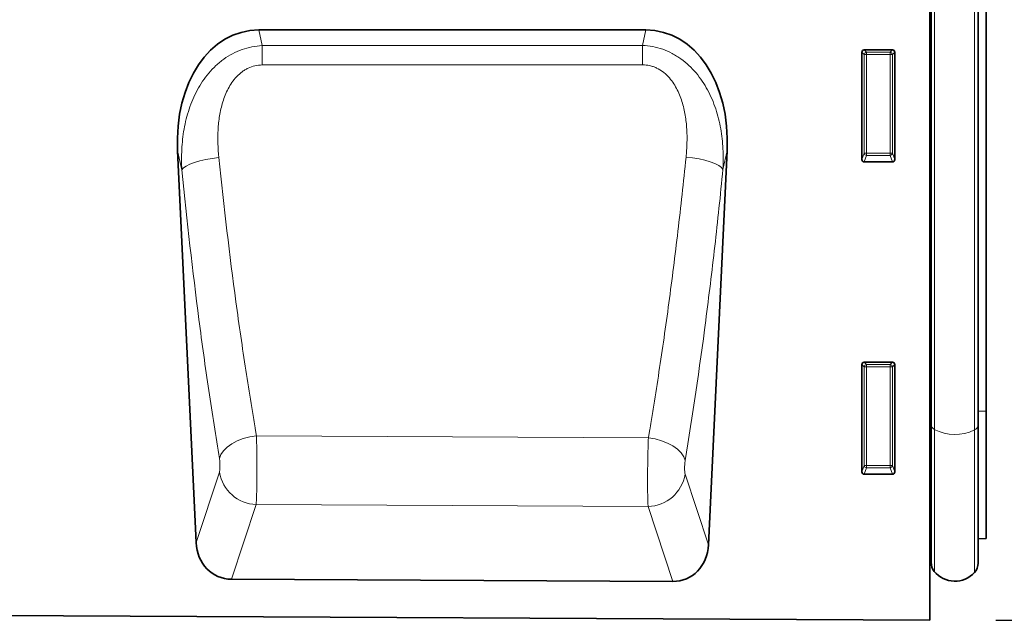
# Model space of a CAD drawing. Units: millimetres. Extents: x 84 to 5934, y 1655 to 4425.
# Drawn here: x 5551 to 5761, y 4058 to 4186 of the extents above; entities that cross this region are included whole.
import ezdxf

# ---------------------------------------------------------------- set-up
doc = ezdxf.new("R2010")
doc.units = ezdxf.units.MM
doc.header["$LTSCALE"] = 5
doc.header["$PDSIZE"] = -1
doc.linetypes.add('SLD-Durchgehend', pattern=[0])
for name, color, linetype, lineweight in [('133301', 7, 'Continuous', 25), ('DIMENSION', 3, 'SLD-Durchgehend', 25), ('TANGENT_EDGES', 4, 'Continuous', 25)]:
    doc.layers.add(name, color=color, linetype=linetype, lineweight=lineweight)
doc.styles.add('BEMSTIL', font='isocp3.shx', dxfattribs={"width": 0.8})
doc.dimstyles.new('BEMASS$0', dxfattribs={"dimscale": 10, "dimtxt": 3.5, "dimasz": 3.5, "dimexe": 2, "dimexo": 0, "dimgap": 1, "dimtad": 1, "dimdec": 1, "dimtxsty": 'BEMSTIL', "dimcen": 3, "dimclrd": 3, "dimclre": 3, "dimclrt": 4, "dimadec": 0, "dimazin": 0, "dimtfac": 1, "dimtdec": 1, "dimtofl": 0, "dimtmove": 0, "dimatfit": 0, "dimfxl": 1, "dimtolj": 1, "dimlwd": -1, "dimlwe": -1, "dimarcsym": 0})

# ---------------------------------------------------------------- blocks, each defined once
blk = doc.blocks.new('*D29')
at = {"layer": 'Defpoints', "color": 0, "transparency": 16777216}
for p in [(5755.99, 4272.77), (5822, 4272.77), (5744.99, 4057.83)]:
    blk.add_point(p, dxfattribs=at)
at = {"layer": 'DIMENSION', "color": 3, "transparency": 16777216}
for p, q in [((5769.99, 4272.77), (5836, 4272.77)), ((5822, 4082.33), (5822, 4248.27)), ((5758.99, 4057.83), (5836, 4057.83))]:
    blk.add_line(p, q, dxfattribs=at)
for points in [[(5817.92, 4248.27), (5826.08, 4248.27), (5822, 4272.77)], [(5817.92, 4082.33), (5826.08, 4082.33), (5822, 4057.83)]]:
    blk.add_solid(points, dxfattribs=at)
at = {"layer": 'DIMENSION', "color": 4, "transparency": 16777216, "insert": (5790.5, 4165.3), "char_height": 24.5, "attachment_point": 2, "rotation": 90, "style": 'BEMSTIL', "bg_fill": 3, "box_fill_scale": 1.1, "bg_fill_color": 256, "bg_fill_true_color": 13158600, "bg_fill_transparency": 0}
blk.add_mtext('\\A1;{\\Fisocp3|c186;H1}', dxfattribs=at)
blk = doc.blocks.new('1031026-M_D_FRONT VIEW')
at = {"layer": '133301', "linetype": 'Continuous', "lineweight": 35}
for p, q in [((1860.62, 1253.9), (1860.62, 1067.68)), ((1860.63, 1110.49), (1860.63, 1232.12)), ((1860.87, 1109.28), (1860.87, 1232.12)), ((1870.87, 1109.23), (1870.87, 1232.12)), ((1872.62, 1112.24), (1872.62, 1232.12)), ((1800.12, 1193.37), (1717.63, 1193.37)), ((1846.12, 1165.79), (1846.12, 1188.63)), ((1846.61, 1189.12), (1852.63, 1189.12)), ((1853.12, 1188.63), (1853.12, 1165.79)), ((1700.34, 1167.63), (1704.28, 1084.23)), ((1813.44, 1083.76), (1817.4, 1167.63)), ((1852.65, 1165.28), (1846.59, 1165.28)), ((1846.12, 1099.29), (1846.12, 1122.13)), ((1846.61, 1122.62), (1852.63, 1122.62)), ((1853.12, 1122.13), (1853.12, 1099.29)), ((1872.62, 1085.1), (1872.62, 1112.24)), ((1860.63, 1110.49), (1860.63, 1082.34)), ((1860.87, 1109.28), (1860.87, 1079.98)), ((1870.87, 1109.23), (1870.87, 1079.88)), ((1852.65, 1098.78), (1846.59, 1098.78)), ((1870.87, 1085.06), (1872.62, 1085.1)), ((1860.62, 1082.35), (1860.63, 1082.34)), ((1805.84, 1075.95), (1711.81, 1076.42)), ((861.62, 1072.67), (1860.62, 1067.68))]:
    blk.add_line(p, q, dxfattribs=at)
for centre, radius, start, end in [((1860.07, 1081.77), 0.8, 0, 45.2649), ((1863.87, 1079.98), 3, 180, 219.2428), ((1865.91, 1081.65), 5.64, 219.2428, 317.8848), ((1867.87, 1079.88), 3, 317.8848, 0)]:
    blk.add_arc(centre, radius, start, end, dxfattribs=at)
for centre, major_axis, ratio, start_param, end_param in [((1720.8, 1165.09), (6.25, -27.95), 0.698419, 2.986571, 4.467312), ((1796.95, 1165.09), (6.25, 27.95), 0.698419, 4.957466, 6.438207), ((1846.63, 1188.61), (-0.364, 0.364), 0.970288, 5.512866, 7.053504), ((1852.61, 1188.61), (0.364, 0.364), 0.970288, 5.512866, 7.053504), ((1846.63, 1165.83), (-0.198, -0.523), 0.894952, 5.112156, 6.6095), ((1852.61, 1165.83), (0.198, -0.523), 0.894952, 5.956871, 7.454214), ((1846.63, 1122.11), (-0.364, 0.364), 0.970288, 5.512866, 7.053504), ((1852.61, 1122.11), (0.364, 0.364), 0.970288, 5.512866, 7.053504), ((1846.63, 1099.33), (-0.198, -0.523), 0.894952, 5.112156, 6.6095), ((1852.61, 1099.33), (0.198, -0.523), 0.894952, 5.956871, 7.454214), ((1712.37, 1085.25), (-2.81, -8.46), 0.897808, 5.117704, 6.568257), ((1805.36, 1084.78), (-2.8, 8.46), 0.897295, 2.848559, 4.308089)]:
    blk.add_ellipse(centre, major_axis=major_axis, ratio=ratio, start_param=start_param, end_param=end_param, dxfattribs=at)
at = {"layer": 'TANGENT_EDGES', "linetype": 'Continuous', "lineweight": 18}
for p, q in [((1861.55, 1108.31), (1861.55, 1232.12)), ((1870.09, 1108.2), (1870.09, 1232.12)), ((1717.63, 1193.37), (1718.38, 1190.04)), ((1799.38, 1190.09), (1800.12, 1193.37)), ((1718.38, 1190.04), (1799.38, 1190.09)), ((1846.62, 1188.13), (1846.12, 1188.63)), ((1846.61, 1189.12), (1847.11, 1188.62)), ((1846.62, 1167.11), (1846.62, 1188.13)), ((1847.11, 1188.13), (1846.62, 1188.13)), ((1847.11, 1188.62), (1852.13, 1188.62)), ((1847.11, 1188.13), (1847.11, 1188.62)), ((1847.11, 1188.13), (1847.11, 1167.11)), ((1852.13, 1188.13), (1847.11, 1188.13)), ((1852.13, 1188.62), (1852.63, 1189.12)), ((1852.13, 1188.62), (1852.13, 1188.13)), ((1852.62, 1188.13), (1852.13, 1188.13)), ((1852.13, 1167.11), (1852.13, 1188.13)), ((1853.12, 1188.63), (1852.62, 1188.13)), ((1852.62, 1188.13), (1852.62, 1167.11)), ((1701.25, 1163.57), (1700.34, 1167.63)), ((1817.4, 1167.63), (1816.52, 1163.69)), ((1846.12, 1165.79), (1846.62, 1167.11)), ((1847.11, 1166.66), (1846.59, 1165.28)), ((1847.11, 1167.11), (1846.62, 1167.11)), ((1847.11, 1167.11), (1847.11, 1166.66)), ((1847.11, 1167.11), (1852.13, 1167.11)), ((1852.13, 1166.66), (1847.11, 1166.66)), ((1852.13, 1166.66), (1852.13, 1167.11)), ((1852.62, 1167.11), (1852.13, 1167.11)), ((1852.65, 1165.28), (1852.13, 1166.66)), ((1852.62, 1167.11), (1853.12, 1165.79)), ((1846.62, 1121.63), (1846.12, 1122.13)), ((1846.61, 1122.62), (1847.11, 1122.12)), ((1847.11, 1122.12), (1852.13, 1122.12)), ((1847.11, 1121.63), (1847.11, 1122.12)), ((1852.13, 1122.12), (1852.63, 1122.62)), ((1852.13, 1122.12), (1852.13, 1121.63)), ((1853.12, 1122.13), (1852.62, 1121.63)), ((1846.62, 1100.61), (1846.62, 1121.63)), ((1847.11, 1121.63), (1846.62, 1121.63)), ((1852.13, 1121.63), (1847.11, 1121.63)), ((1847.11, 1121.63), (1847.11, 1100.61)), ((1852.13, 1100.61), (1852.13, 1121.63)), ((1852.62, 1121.63), (1852.13, 1121.63)), ((1852.62, 1121.63), (1852.62, 1100.61)), ((1870.87, 1112.22), (1872.62, 1112.24)), ((1860.63, 1110.49), (1860.62, 1110.5)), ((1861.55, 1108.31), (1861.55, 1078.08)), ((1870.09, 1108.2), (1870.09, 1077.87)), ((1800.63, 1106.53), (1717.15, 1106.97)), ((1704.28, 1084.23), (1709.25, 1099.2)), ((1846.12, 1099.29), (1846.62, 1100.61)), ((1847.11, 1100.16), (1846.59, 1098.78)), ((1847.11, 1100.61), (1846.62, 1100.61)), ((1847.11, 1100.61), (1847.11, 1100.16)), ((1847.11, 1100.61), (1852.13, 1100.61)), ((1852.13, 1100.16), (1847.11, 1100.16)), ((1852.62, 1100.61), (1852.13, 1100.61)), ((1852.13, 1100.16), (1852.13, 1100.61)), ((1852.65, 1098.78), (1852.13, 1100.16)), ((1852.62, 1100.61), (1853.12, 1099.29)), ((1808.48, 1098.77), (1813.44, 1083.76)), ((1717.09, 1092.32), (1711.81, 1076.42)), ((1717.09, 1092.32), (1800.57, 1091.9)), ((1805.84, 1075.95), (1800.57, 1091.9))]:
    blk.add_line(p, q, dxfattribs=at)
at = {"layer": 'TANGENT_EDGES', "linetype": 'Continuous', "lineweight": 18, "flags": 128}
for points in [[(1718.38, 1190.04), (1718.38, 1189.61), (1718.38, 1189.15), (1718.38, 1188.66), (1718.38, 1188.14), (1718.38, 1187.61), (1718.38, 1187.06), (1718.38, 1186.49), (1718.38, 1185.92)], [(1799.38, 1190.09), (1799.38, 1189.65), (1799.38, 1189.19), (1799.38, 1188.7), (1799.38, 1188.18), (1799.38, 1187.65), (1799.38, 1187.1), (1799.38, 1186.53), (1799.38, 1185.95)], [(1799.38, 1185.95), (1783.38, 1185.94), (1718.38, 1185.92)], [(1701.25, 1163.57), (1701.59, 1163.99), (1702.17, 1164.4), (1702.96, 1164.81), (1703.94, 1165.18), (1705.09, 1165.52), (1706.37, 1165.81), (1707.73, 1166.04), (1709.13, 1166.2)], [(1816.52, 1163.69), (1816.18, 1164.1), (1815.61, 1164.52), (1814.82, 1164.92), (1813.83, 1165.29), (1812.69, 1165.63), (1811.42, 1165.91), (1810.06, 1166.14), (1808.66, 1166.3)], [(1709.26, 1102.13), (1709.56, 1102.96), (1710.11, 1103.77), (1710.89, 1104.54), (1711.87, 1105.25), (1713.03, 1105.86), (1714.33, 1106.36), (1715.72, 1106.74), (1717.15, 1106.97)], [(1808.47, 1101.7), (1808.17, 1102.52), (1807.63, 1103.33), (1806.85, 1104.1), (1805.87, 1104.8), (1804.72, 1105.41), (1803.43, 1105.91), (1802.05, 1106.29), (1800.63, 1106.53)]]:
    blk.add_lwpolyline(points, dxfattribs=at)
at = {"layer": 'TANGENT_EDGES', "linetype": 'Continuous', "lineweight": 18}
for centre, radius, start, end in [((1847.13, 1188.11), 0.511, 91.9981, 178.0019), ((1852.11, 1188.11), 0.511, 1.9981, 88.0019), ((1847.13, 1167.18), 0.519, 187.2498, 267.5041), ((1852.1, 1167.18), 0.519, 272.4959, 352.7502), ((1847.13, 1121.61), 0.511, 91.9981, 178.0019), ((1852.11, 1121.61), 0.511, 1.9981, 88.0019), ((1860.51, 1110.15), 0.363, 8.0428, 70.3262), ((1862.09, 1109.41), 1.22, 185.9686, 243.7846), ((1865.93, 1116.61), 9.38, 242.149, 296.3816), ((1869.59, 1109.39), 1.29, 292.9963, 353.0626), ((1717.41, 1100.59), 8.28, 189.6894, 267.7367), ((1847.13, 1100.68), 0.519, 187.2498, 267.5041), ((1852.1, 1100.68), 0.519, 272.4959, 352.7502), ((1800.31, 1100.18), 8.28, 271.7888, 350.2621)]:
    blk.add_arc(centre, radius, start, end, dxfattribs=at)
for points, knots in [([(1701.25, 1163.57), (1701.17, 1165.03), (1701.17, 1166.48), (1701.32, 1169.39), (1701.48, 1170.83), (1701.86, 1172.99), (1702.01, 1173.71), (1702.37, 1175.13), (1702.58, 1175.83), (1703.04, 1177.22), (1703.3, 1177.91), (1703.87, 1179.26), (1704.19, 1179.92), (1704.88, 1181.21), (1705.26, 1181.83), (1706.08, 1183.05), (1706.52, 1183.64), (1707.46, 1184.75), (1707.97, 1185.28), (1708.77, 1186.03), (1709.04, 1186.27), (1709.61, 1186.73), (1709.9, 1186.96), (1710.79, 1187.6), (1711.42, 1187.98), (1712.71, 1188.67), (1713.39, 1188.96), (1714.77, 1189.45), (1715.47, 1189.64), (1716.91, 1189.92), (1717.64, 1190.01), (1718.38, 1190.04)], [0, 0, 0, 0, 0.125, 0.125, 0.25, 0.25, 0.3125, 0.3125, 0.375, 0.375, 0.4375, 0.4375, 0.5, 0.5, 0.5625, 0.5625, 0.625, 0.625, 0.6875, 0.6875, 0.71875, 0.71875, 0.75, 0.75, 0.8125, 0.8125, 0.875, 0.875, 0.9375, 0.9375, 1, 1, 1, 1]), ([(1799.38, 1190.09), (1800.12, 1190.06), (1800.85, 1189.97), (1802.28, 1189.69), (1802.99, 1189.5), (1804.39, 1189.01), (1805.06, 1188.71), (1806.03, 1188.2), (1806.35, 1188.02), (1806.97, 1187.63), (1807.28, 1187.43), (1808.78, 1186.35), (1809.84, 1185.35), (1811.27, 1183.66), (1811.71, 1183.07), (1812.52, 1181.86), (1812.9, 1181.24), (1813.59, 1179.96), (1813.9, 1179.3), (1814.48, 1177.95), (1814.74, 1177.26), (1815.43, 1175.18), (1815.78, 1173.78), (1816.29, 1170.94), (1816.45, 1169.51), (1816.57, 1167.34), (1816.59, 1166.61), (1816.58, 1165.15), (1816.56, 1164.42), (1816.52, 1163.69)], [0, 0, 0, 0, 0.0625, 0.0625, 0.125, 0.125, 0.1875, 0.1875, 0.21875, 0.21875, 0.25, 0.25, 0.375, 0.375, 0.4375, 0.4375, 0.5, 0.5, 0.5625, 0.5625, 0.625, 0.625, 0.75, 0.75, 0.875, 0.875, 0.9375, 0.9375, 1, 1, 1, 1]), ([(1718.38, 1185.92), (1717.85, 1185.92), (1717.33, 1185.86), (1716.32, 1185.63), (1715.83, 1185.46), (1715.12, 1185.12), (1714.89, 1185), (1714.45, 1184.72), (1714.24, 1184.58), (1713.82, 1184.27), (1713.63, 1184.1), (1713.24, 1183.75), (1713.06, 1183.57), (1712.18, 1182.63), (1711.61, 1181.78), (1710.65, 1179.96), (1710.28, 1179.01), (1709.83, 1177.56), (1709.7, 1177.06), (1709.47, 1176.08), (1709.38, 1175.59), (1709.13, 1174.11), (1709.03, 1173.12), (1708.86, 1170.16), (1708.93, 1168.18), (1709.13, 1166.2)], [0, 0, 0, 0, 0.0625, 0.0625, 0.125, 0.125, 0.15625, 0.15625, 0.1875, 0.1875, 0.21875, 0.21875, 0.25, 0.25, 0.375, 0.375, 0.5, 0.5, 0.5625, 0.5625, 0.625, 0.625, 0.75, 0.75, 1, 1, 1, 1]), ([(1808.66, 1166.3), (1808.76, 1167.29), (1808.82, 1168.28), (1808.88, 1170.27), (1808.87, 1171.26), (1808.75, 1173.24), (1808.64, 1174.22), (1808.39, 1175.7), (1808.29, 1176.2), (1808.06, 1177.18), (1807.93, 1177.67), (1807.48, 1179.11), (1807.1, 1180.05), (1806.39, 1181.39), (1806.12, 1181.83), (1805.54, 1182.67), (1805.22, 1183.07), (1804.69, 1183.63), (1804.51, 1183.81), (1804.13, 1184.16), (1803.93, 1184.32), (1803.31, 1184.79), (1802.87, 1185.05), (1802.16, 1185.39), (1801.92, 1185.48), (1801.43, 1185.65), (1801.18, 1185.72), (1800.42, 1185.89), (1799.91, 1185.95), (1799.38, 1185.95)], [0, 0, 0, 0, 0.125, 0.125, 0.25, 0.25, 0.375, 0.375, 0.4375, 0.4375, 0.5, 0.5, 0.625, 0.625, 0.6875, 0.6875, 0.75, 0.75, 0.78125, 0.78125, 0.8125, 0.8125, 0.875, 0.875, 0.90625, 0.90625, 0.9375, 0.9375, 1, 1, 1, 1]), ([(1709.13, 1166.2), (1710.22, 1155.64), (1711.44, 1145.42), (1713.11, 1133.05), (1713.46, 1130.59), (1714.16, 1125.73), (1714.52, 1123.31), (1715.25, 1118.55), (1715.62, 1116.2), (1716.19, 1112.71), (1716.38, 1111.55), (1716.67, 1109.83), (1716.81, 1108.97), (1716.96, 1108.11), (1717.05, 1107.54), (1717.1, 1107.26), (1717.15, 1106.97)], [0, 0, 0, 0, 0.5, 0.5, 0.625, 0.625, 0.75, 0.75, 0.875, 0.875, 0.9375, 0.9375, 0.96875, 0.984375, 0.984375, 1, 1, 1, 1]), ([(1800.63, 1106.53), (1800.67, 1106.81), (1800.72, 1107.1), (1800.82, 1107.68), (1800.97, 1108.54), (1801.31, 1110.56), (1801.59, 1112.31), (1802.16, 1115.83), (1802.53, 1118.19), (1803.63, 1125.38), (1804.33, 1130.27), (1805.33, 1137.76), (1805.66, 1140.28), (1806.3, 1145.38), (1806.62, 1147.95), (1807.53, 1155.72), (1808.11, 1160.97), (1808.66, 1166.3)], [0, 0, 0, 0, 0.015625, 0.015625, 0.03125, 0.0625, 0.125, 0.125, 0.25, 0.25, 0.5, 0.5, 0.625, 0.625, 0.75, 0.75, 1, 1, 1, 1]), ([(1709.26, 1102.13), (1708.48, 1106.84), (1707.72, 1111.67), (1706.63, 1119.08), (1706.27, 1121.58), (1705.57, 1126.63), (1705.23, 1129.18), (1703.56, 1142.01), (1702.34, 1152.62), (1701.25, 1163.57)], [0, 0, 0, 0, 0.25, 0.25, 0.375, 0.375, 0.5, 0.5, 1, 1, 1, 1]), ([(1816.52, 1163.69), (1815.97, 1158.16), (1815.4, 1152.72), (1814.48, 1144.66), (1814.16, 1141.99), (1813.52, 1136.71), (1813.19, 1134.09), (1811.51, 1121.14), (1810.05, 1111.21), (1808.47, 1101.7)], [0, 0, 0, 0, 0.25, 0.25, 0.375, 0.375, 0.5, 0.5, 1, 1, 1, 1]), ([(1717.15, 1106.97), (1717.16, 1106.67), (1717.17, 1106.36), (1717.18, 1105.72), (1717.19, 1105.39), (1717.21, 1104.73), (1717.21, 1104.39), (1717.22, 1103.69), (1717.23, 1103.34), (1717.24, 1102.27), (1717.24, 1101.55), (1717.25, 1100.48), (1717.25, 1100.11), (1717.25, 1099.4), (1717.25, 1099.05), (1717.24, 1098.36), (1717.24, 1098.02), (1717.23, 1097.35), (1717.23, 1097.02), (1717.22, 1096.06), (1717.21, 1095.47), (1717.19, 1094.65), (1717.18, 1094.39), (1717.16, 1093.89), (1717.16, 1093.65), (1717.13, 1093), (1717.11, 1092.63), (1717.09, 1092.32)], [0, 0, 0, 0, 0.0625, 0.0625, 0.125, 0.125, 0.1875, 0.1875, 0.25, 0.25, 0.375, 0.375, 0.4375, 0.4375, 0.5, 0.5, 0.5625, 0.5625, 0.625, 0.625, 0.75, 0.75, 0.8125, 0.8125, 0.875, 0.875, 1, 1, 1, 1]), ([(1800.57, 1091.9), (1800.56, 1092.05), (1800.55, 1092.22), (1800.54, 1092.59), (1800.53, 1092.8), (1800.51, 1093.23), (1800.51, 1093.46), (1800.5, 1093.96), (1800.49, 1094.22), (1800.48, 1095.05), (1800.47, 1095.64), (1800.47, 1096.59), (1800.47, 1096.92), (1800.47, 1097.6), (1800.47, 1097.94), (1800.47, 1098.62), (1800.47, 1098.97), (1800.48, 1099.68), (1800.48, 1100.04), (1800.49, 1101.13), (1800.5, 1101.84), (1800.52, 1102.9), (1800.53, 1103.25), (1800.55, 1103.95), (1800.56, 1104.29), (1800.58, 1105.29), (1800.6, 1105.93), (1800.63, 1106.53)], [0, 0, 0, 0, 0.0625, 0.0625, 0.125, 0.125, 0.1875, 0.1875, 0.25, 0.25, 0.375, 0.375, 0.4375, 0.4375, 0.5, 0.5, 0.5625, 0.5625, 0.625, 0.625, 0.75, 0.75, 0.8125, 0.8125, 0.875, 0.875, 1, 1, 1, 1]), ([(1709.25, 1099.2), (1709.27, 1099.26), (1709.29, 1099.34), (1709.32, 1099.51), (1709.34, 1099.61), (1709.37, 1099.94), (1709.38, 1100.2), (1709.38, 1100.62), (1709.38, 1100.76), (1709.37, 1101.05), (1709.36, 1101.19), (1709.33, 1101.62), (1709.3, 1101.89), (1709.26, 1102.13)], [0, 0, 0, 0, 0.125, 0.125, 0.25, 0.25, 0.5, 0.5, 0.625, 0.625, 0.75, 0.75, 1, 1, 1, 1]), ([(1808.47, 1101.7), (1808.45, 1101.58), (1808.43, 1101.46), (1808.4, 1101.19), (1808.39, 1101.05), (1808.36, 1100.62), (1808.35, 1100.33), (1808.35, 1099.91), (1808.35, 1099.78), (1808.36, 1099.52), (1808.37, 1099.4), (1808.4, 1099.07), (1808.44, 1098.9), (1808.48, 1098.77)], [0, 0, 0, 0, 0.125, 0.125, 0.25, 0.25, 0.5, 0.5, 0.625, 0.625, 0.75, 0.75, 1, 1, 1, 1])]:
    blk.add_open_spline(points, degree=3, knots=knots, dxfattribs=at)

msp = doc.modelspace()

# ---------------------------------------------------------------- dimensions: what is measured, and where the dimension line sits
at = {"layer": 'DIMENSION'}
dim = msp.add_linear_dim(base=(5822, 4272.77), p1=(5744.99, 4057.83), p2=(5755.99, 4272.77), angle=90, text='{\\Fisocp3|c186;H1}', dimstyle='BEMASS$0', override={"dimscale": 7, "dimexo": 2, "dimtad": 3, "dimdec": 0, "dimdle": 1, "dimtofl": 1, "dimtfill": 1}, dxfattribs=at)
dim.commit()
dim.dimension.update_dxf_attribs({"geometry": '*D29', "text_midpoint": (5822, 4165.3), "dimtype": 160})

# ---------------------------------------------------------------- next in the draw order: block references
at = {"layer": '133301'}
msp.add_blockref('1031026-M_D_FRONT VIEW', (3884.37, 2990.15), dxfattribs=at)

doc.saveas('drawing.dxf')
